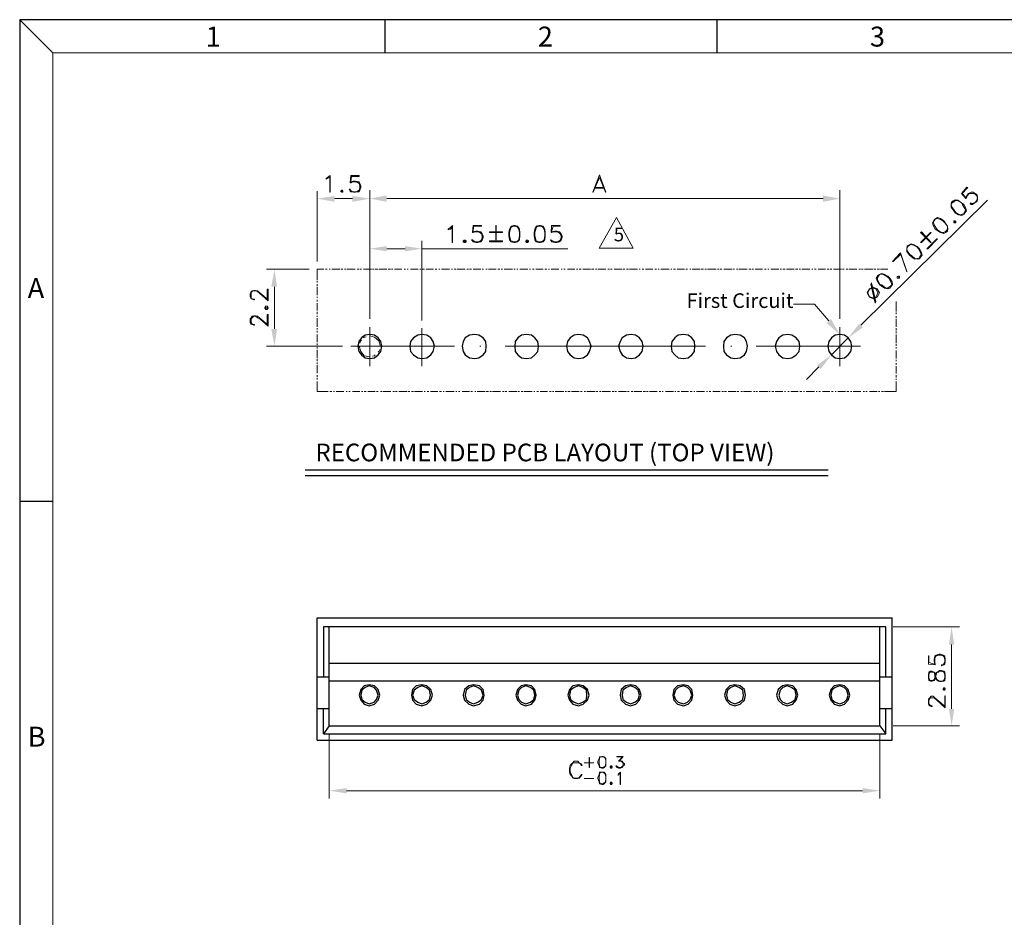
# Model space of a CAD drawing. Units: inches. Extents: x -826 to 105, y 1 to 636.
# Drawn here: x -826 to -489, y 330 to 636 of the extents above; entities that cross this region are included whole.
import ezdxf

# ---------------------------------------------------------------- set-up
doc = ezdxf.new("R2010")
doc.units = ezdxf.units.IN
doc.header["$MEASUREMENT"] = 0
doc.layers.add('1', color=7, linetype='Continuous')
doc.layers.add('5-3', color=2, linetype='Continuous')
doc.styles.add('COMPLEX', font='COMPLEX.SHX', dxfattribs={"bigfont": 'OKV.SHX'})
doc.styles.get("Standard").update_dxf_attribs({"font": 'arial.ttf'})

msp = doc.modelspace()

# ---------------------------------------------------------------- hatches: boundary and pattern name
h = msp.add_hatch(color=0)
h.dxf.hatch_style = 2
h.paths.add_polyline_path([(-718.12, 576.27), (-718.12, 574.29), (-724.06, 575.37)])
h = msp.add_hatch(color=0)
h.dxf.hatch_style = 2
h.paths.add_polyline_path([(-712, 576.27), (-712, 574.29), (-706.06, 575.37)])
h = msp.add_hatch(color=0)
h.dxf.hatch_style = 2
h.paths.add_polyline_path([(-700.3, 576.45), (-700.3, 574.29), (-706.06, 575.37)])
h = msp.add_hatch(color=0)
h.dxf.hatch_style = 2
h.paths.add_polyline_path([(-551.26, 576.45), (-551.26, 574.29), (-545.5, 575.37)])
h = msp.add_hatch(color=0)
h.dxf.hatch_style = 2
h.paths.add_polyline_path([(-700.3, 559.17), (-700.3, 557.37), (-706.06, 558.27)])
h = msp.add_hatch(color=0)
h.dxf.hatch_style = 2
h.paths.add_polyline_path([(-694, 559.17), (-694, 557.37), (-688.24, 558.27)])
h = msp.add_hatch(color=0)
h.dxf.hatch_style = 2
h.paths.add_polyline_path([(-739.72, 545.31), (-737.74, 545.31), (-738.64, 551.25)])
h = msp.add_hatch(color=0)
h.dxf.hatch_style = 2
h.paths.add_polyline_path([(-548.56, 534.33), (-545.5, 528.93), (-550, 532.89)])
h = msp.add_hatch(color=0)
h.dxf.hatch_style = 2
h.paths.add_polyline_path([(-539.02, 532.53), (-537.58, 531.45), (-542.62, 527.85)])
h = msp.add_hatch(color=0)
h.dxf.hatch_style = 2
h.paths.add_polyline_path([(-739.72, 530.91), (-737.74, 530.91), (-738.64, 524.97)])
h = msp.add_hatch(color=0)
h.dxf.hatch_style = 2
h.paths.add_polyline_path([(-553.24, 518.49), (-551.98, 517.23), (-548.38, 522.09)])
h = msp.add_hatch(color=0)
h.dxf.hatch_style = 2
h.paths.add_polyline_path([(-508.24, 423.09), (-506.44, 423.09), (-507.34, 429.21)])
h = msp.add_hatch(color=0)
h.dxf.hatch_style = 2
h.paths.add_polyline_path([(-508.24, 401.13), (-506.44, 401.13), (-507.34, 395.37)])
h = msp.add_hatch(color=0)
h.dxf.hatch_style = 2
h.paths.add_polyline_path([(-713.98, 374.13), (-713.98, 372.33), (-719.92, 373.23)])
h = msp.add_hatch(color=0)
h.dxf.hatch_style = 2
h.paths.add_polyline_path([(-537.76, 374.13), (-537.76, 372.33), (-531.82, 373.23)])

# ---------------------------------------------------------------- linework, layer by layer
at = {"color": 0, "linetype": 'Continuous'}
for p, q in [((-814.31, 625.11), (-825.65, 636.46)), ((-700.87, 625.11), (-700.87, 636.46)), ((-587.43, 625.11), (-587.43, 636.46)), ((-814.31, 471.97), (-825.65, 471.97))]:
    msp.add_line(p, q, dxfattribs=at)
for p, q in [((-825.65, 636.46), (-825.65, 1.45)), ((104.54, 636.46), (-825.65, 636.46)), ((-728.19, 482.83), (-549.46, 482.83)), ((-728.19, 480.89), (-549.46, 480.89))]:
    msp.add_line(p, q)
at = {"color": 7, "linetype": 'Continuous', "lineweight": 0}
for q in [(93.2, 625.11), (-814.31, 12.79)]:
    msp.add_line((-814.31, 625.11), q, dxfattribs=at)
at = {"layer": '1', "color": 0, "lineweight": 18}
for points in [[(-721, 582.21), (-720.46, 582.57), (-719.56, 583.29), (-719.56, 577.53)], [(-721, 582.21), (-721, 582.03), (-720.46, 582.21), (-719.74, 582.75), (-719.74, 577.53), (-719.56, 577.53)], [(-712.54, 583.29), (-712.72, 580.77)], [(-712.54, 583.29), (-709.66, 583.29), (-709.66, 582.93), (-712.36, 582.93)], [(-712.36, 582.93), (-712.54, 581.13)], [(-712.54, 581.13), (-711.64, 581.31), (-710.92, 581.31), (-709.84, 581.13), (-709.48, 580.59), (-709.12, 579.69), (-709.12, 579.15), (-709.48, 578.25), (-709.84, 577.71), (-710.92, 577.53), (-711.64, 577.53), (-712.54, 577.71), (-712.72, 577.89), (-713.08, 578.61), (-712.72, 578.61)], [(-712.72, 580.77), (-712.54, 580.77), (-712, 581.13), (-710.92, 581.13), (-709.84, 580.77), (-709.48, 579.87)], [(-709.48, 578.97), (-709.84, 577.89), (-710.92, 577.71), (-711.64, 577.71), (-712.54, 577.89), (-712.72, 578.61)], [(-710.56, 581.13), (-709.66, 580.59), (-709.48, 579.69), (-709.48, 579.15), (-709.66, 578.25), (-710.56, 577.71)], [(-724.06, 553.95), (-724.06, 577.89)], [(-712, 575.37), (-718.12, 575.37)], [(-715.6, 578.25), (-715.96, 577.89), (-715.96, 577.71), (-715.6, 577.53), (-715.42, 577.53), (-715.24, 577.71), (-715.24, 577.89), (-715.42, 578.25), (-715.6, 578.25)], [(-715.6, 577.89), (-715.6, 577.71), (-715.42, 577.71), (-715.42, 577.89), (-715.6, 577.89)], [(-712, 577.71), (-712.72, 578.25)], [(-706.06, 534.33), (-706.06, 577.89)], [(-621.82, 568.89), (-627.76, 558.45), (-616.06, 558.45), (-621.82, 568.89)], [(-706.06, 531.45), (-706.06, 518.13)], [(-545.5, 531.45), (-545.5, 518.13)], [(-688.24, 531.09), (-688.24, 518.13)], [(-677.08, 524.97), (-712.54, 524.97)], [(-668.44, 524.97), (-668.08, 524.97)], [(-591.4, 524.97), (-659.8, 524.97)], [(-582.76, 524.97), (-582.4, 524.97)], [(-538.48, 524.97), (-574.12, 524.97)]]:
    msp.add_lwpolyline(points, dxfattribs=at)
at = {"layer": '1', "color": 0, "lineweight": 9}
for points in [[(-627.58, 583.47), (-629.92, 577.53)], [(-627.58, 582.57), (-629.74, 577.53), (-629.92, 577.53)], [(-627.58, 582.57), (-625.6, 577.53), (-625.42, 577.53), (-627.58, 583.47)], [(-629.2, 578.97), (-625.96, 578.97)], [(-629.02, 579.15), (-626.32, 579.15)], [(-503.92, 577.17), (-502.12, 579.33), (-501.76, 579.15), (-503.74, 577.17)], [(-706.06, 534.33), (-706.06, 578.25)], [(-700.3, 575.37), (-551.26, 575.37)], [(-545.5, 534.33), (-545.5, 578.25)], [(-503.92, 577.17), (-502.48, 575.37)], [(-503.74, 577.17), (-502.48, 575.73)], [(-502.48, 575.73), (-502.12, 576.45), (-501.58, 577.17), (-500.68, 577.53), (-499.96, 577.53), (-499.24, 577.17), (-498.7, 576.81), (-498.52, 576.09), (-498.52, 575.01), (-498.7, 574.29), (-499.42, 573.93), (-500.14, 573.39), (-500.68, 573.39), (-501.04, 573.57), (-500.86, 573.93)], [(-502.48, 575.37), (-502.3, 575.55), (-502.12, 576.09), (-501.4, 576.99), (-500.68, 577.17), (-499.42, 577.17)], [(-501.04, 577.17), (-500.14, 577.17), (-499.42, 576.99), (-498.88, 576.45), (-498.52, 575.73), (-498.7, 574.83)], [(-498.7, 576.27), (-498.52, 575.37), (-498.88, 574.65), (-499.42, 573.93), (-500.32, 573.57), (-500.86, 573.93)], [(-495.1, 574.83), (-538.3, 532.17)], [(-507.34, 574.11), (-507.52, 573.39), (-507.52, 572.49), (-506.62, 571.23), (-506.08, 570.51), (-505, 569.79), (-503.92, 569.61), (-503.02, 569.97), (-502.84, 570.51), (-502.3, 571.23), (-502.48, 572.13), (-503.2, 573.39), (-503.92, 573.93), (-505.18, 574.83), (-506.08, 575.01), (-506.8, 574.65), (-507.34, 574.11)], [(-505.9, 574.83), (-506.62, 574.29), (-507.16, 573.93), (-507.52, 573.21)], [(-507.52, 573.57), (-507.34, 572.67), (-506.44, 571.41), (-505.9, 570.69), (-504.64, 569.97), (-503.74, 569.79)], [(-502.48, 571.05), (-502.84, 571.95), (-503.56, 573.21), (-503.92, 573.93), (-505.18, 574.65), (-506.44, 574.83)], [(-499.6, 573.93), (-500.68, 573.57)], [(-513.28, 568.17), (-513.82, 567.09), (-513.64, 566.19), (-512.92, 564.93), (-512.38, 564.57), (-511.12, 563.85), (-510.04, 563.49), (-509.32, 563.85), (-508.78, 564.21), (-508.6, 564.93), (-508.78, 566.01), (-509.5, 567.09), (-510.04, 567.81), (-511.12, 568.53), (-512.2, 568.89), (-513.1, 568.35), (-513.28, 568.17)], [(-512.2, 568.53), (-512.92, 568.35), (-513.28, 567.81), (-513.64, 567.09)], [(-508.78, 564.93), (-508.78, 566.01), (-509.68, 567.09), (-510.22, 567.63), (-511.48, 568.35), (-512.38, 568.53)], [(-504.28, 569.79), (-503.2, 570.33), (-503.02, 570.51), (-502.48, 571.41)], [(-679.24, 564.93), (-678.52, 565.47), (-677.8, 566.19), (-677.8, 560.43)], [(-679.24, 564.93), (-679.24, 564.75), (-678.52, 564.93), (-677.98, 565.65), (-677.98, 560.43), (-677.8, 560.43)], [(-670.78, 566.19), (-670.96, 563.85)], [(-670.78, 566.19), (-667.9, 566.19), (-667.9, 566.01), (-670.6, 566.01)], [(-670.6, 566.01), (-670.78, 564.03)], [(-663.04, 561.33), (-662.86, 561.33), (-662.86, 566.19), (-663.04, 566.19), (-663.04, 561.33)], [(-656.92, 566.19), (-657.82, 566.01), (-658.36, 564.93), (-658.54, 563.85), (-658.54, 562.77), (-658.36, 561.33), (-657.82, 560.61), (-656.92, 560.43), (-656.38, 560.43), (-655.66, 560.61), (-654.94, 561.33), (-654.76, 562.77), (-654.76, 563.85), (-654.94, 564.93), (-655.66, 566.01), (-656.38, 566.19), (-656.92, 566.19)], [(-657.64, 566.01), (-658, 564.93), (-658.36, 563.85), (-658.36, 562.77), (-658, 561.33), (-657.64, 560.61)], [(-655.66, 565.65), (-656.38, 566.01), (-656.92, 566.01), (-657.82, 565.65)], [(-655.84, 560.61), (-655.12, 561.33), (-654.94, 562.77), (-654.94, 563.85), (-655.12, 564.93), (-655.84, 566.01)], [(-648.28, 566.19), (-649.18, 566.01), (-649.72, 564.93), (-649.9, 563.85), (-649.9, 562.77), (-649.72, 561.33), (-649.18, 560.61), (-648.28, 560.43), (-647.74, 560.43), (-646.84, 560.61), (-646.3, 561.33), (-646.12, 562.77), (-646.12, 563.85), (-646.3, 564.93), (-646.84, 566.01), (-647.74, 566.19), (-648.28, 566.19)], [(-649, 566.01), (-649.36, 564.93), (-649.72, 563.85), (-649.72, 562.77), (-649.36, 561.33), (-649, 560.61)], [(-646.84, 565.65), (-647.74, 566.01), (-648.28, 566.01), (-649.18, 565.65)], [(-647.2, 560.61), (-646.48, 561.33), (-646.3, 562.77), (-646.3, 563.85), (-646.48, 564.93), (-647.2, 566.01)], [(-643.96, 566.19), (-644.14, 563.85)], [(-643.96, 566.19), (-641.08, 566.19), (-641.08, 566.01), (-643.42, 566.01)], [(-643.42, 566.01), (-643.96, 564.03)], [(-513.64, 567.45), (-513.28, 566.37), (-512.56, 565.29), (-512.2, 564.75), (-510.94, 563.85), (-510.04, 563.85)], [(-510.22, 563.85), (-509.5, 564.03), (-508.96, 564.57), (-508.78, 565.29)], [(-506.62, 567.63), (-506.62, 567.09), (-506.08, 567.09), (-505.9, 567.09), (-505.9, 567.63), (-506.08, 567.81), (-506.44, 567.81), (-506.62, 567.63)], [(-506.62, 567.45), (-506.44, 567.09), (-506.08, 567.45), (-506.44, 567.63), (-506.62, 567.45)], [(-670.78, 564.03), (-669.88, 564.21), (-669.16, 564.21), (-668.08, 564.03), (-667.72, 563.31), (-667.36, 562.59), (-667.36, 562.05), (-667.72, 561.15), (-668.08, 560.61), (-669.16, 560.43), (-669.88, 560.43), (-670.78, 560.61), (-670.96, 560.97), (-671.32, 561.33), (-670.96, 561.33)], [(-670.96, 563.85), (-670.78, 563.85), (-670.06, 564.03), (-669.16, 564.03), (-668.08, 563.85), (-667.72, 562.77)], [(-667.72, 561.69), (-668.08, 560.97), (-669.16, 560.61), (-669.88, 560.61), (-670.78, 560.97), (-670.96, 561.33)], [(-668.8, 564.03), (-667.9, 563.31), (-667.72, 562.59), (-667.72, 562.05), (-667.9, 561.15), (-668.8, 560.61)], [(-665.2, 564.03), (-665.2, 563.85), (-660.7, 563.85), (-660.7, 564.03), (-665.2, 564.03)], [(-643.96, 564.03), (-642.88, 564.21), (-642.16, 564.21), (-641.26, 564.03), (-640.72, 563.31), (-640.36, 562.59), (-640.36, 562.05), (-640.72, 561.15), (-641.26, 560.61), (-642.16, 560.43), (-642.88, 560.43), (-643.96, 560.61), (-644.14, 560.97), (-644.32, 561.33), (-644.14, 561.33)], [(-644.14, 563.85), (-643.96, 563.85), (-643.24, 564.03), (-642.16, 564.03), (-641.26, 563.85), (-640.72, 562.77)], [(-640.72, 561.69), (-641.26, 560.97), (-642.16, 560.61), (-642.88, 560.61), (-643.96, 560.97), (-644.14, 561.33)], [(-641.8, 564.03), (-641.08, 563.31), (-640.72, 562.59), (-640.72, 562.05), (-641.08, 561.15), (-641.8, 560.61)], [(-514.54, 560.43), (-514.36, 560.43), (-517.6, 564.03), (-517.96, 563.85), (-514.54, 560.43)], [(-517.96, 560.43), (-517.6, 560.43), (-514.36, 563.85), (-514.54, 563.85), (-517.96, 560.43)], [(-515.8, 558.27), (-515.44, 558.27), (-512.2, 561.69), (-512.38, 561.69), (-515.8, 558.27)], [(-706.06, 534.33), (-706.06, 560.97)], [(-688.24, 533.79), (-688.24, 560.97)], [(-673.84, 561.15), (-674.2, 560.97), (-674.2, 560.61), (-673.84, 560.43), (-673.48, 560.43), (-673.12, 560.61), (-673.12, 560.97), (-673.48, 561.15), (-673.84, 561.15)], [(-673.84, 560.97), (-673.84, 560.61), (-673.48, 560.61), (-673.48, 560.97), (-673.84, 560.97)], [(-670.06, 560.61), (-670.96, 561.15)], [(-665.2, 560.97), (-665.2, 560.61), (-660.7, 560.61), (-660.7, 560.97), (-665.2, 560.97)], [(-657.82, 560.97), (-656.92, 560.61), (-656.38, 560.61), (-655.66, 560.97)], [(-652.6, 561.15), (-652.78, 560.97), (-652.78, 560.61), (-652.6, 560.43), (-652.24, 560.43), (-651.88, 560.61), (-651.88, 560.97), (-652.24, 561.15), (-652.6, 561.15)], [(-652.6, 560.97), (-652.6, 560.61), (-652.24, 560.61), (-652.24, 560.97), (-652.6, 560.97)], [(-649.18, 560.97), (-648.28, 560.61), (-647.74, 560.61), (-646.84, 560.97)], [(-643.24, 560.61), (-644.14, 561.15)], [(-522.46, 559.17), (-522.64, 558.27), (-522.64, 557.37), (-521.74, 556.11), (-521.2, 555.57), (-520.12, 554.85), (-519.04, 554.67), (-518.14, 554.85), (-517.96, 555.39), (-517.42, 556.11), (-517.6, 557.01), (-518.32, 558.27), (-519.04, 558.99), (-520.3, 559.71), (-521.2, 559.89), (-521.92, 559.53), (-522.46, 559.17)], [(-521.02, 559.71), (-521.74, 559.53), (-522.28, 558.99), (-522.64, 558.27)], [(-522.64, 558.45), (-522.46, 557.55), (-521.56, 556.29), (-521.02, 555.93), (-519.76, 554.85), (-518.86, 554.85)], [(-517.6, 555.93), (-517.96, 557.01), (-518.68, 558.27), (-519.04, 558.81), (-520.3, 559.53), (-521.56, 559.71)], [(-700.3, 558.27), (-694, 558.27)], [(-688.24, 558.27), (-638.38, 558.27)], [(-527.5, 553.95), (-524.8, 556.83), (-522.64, 550.53)], [(-527.5, 553.95), (-527.32, 553.95), (-524.8, 556.29)], [(-524.8, 556.65), (-522.64, 550.35), (-522.64, 550.53)], [(-519.4, 554.85), (-518.32, 555.21), (-518.14, 555.57), (-517.6, 556.29)], [(-726.76, 551.25), (-741.34, 551.25)], [(-532.54, 549.09), (-533.08, 548.19), (-532.72, 547.29), (-532, 546.03), (-531.28, 545.49), (-530.2, 544.77), (-529.12, 544.59), (-528.4, 544.77), (-528.04, 545.31), (-527.5, 546.03), (-527.68, 546.93), (-528.4, 548.19), (-529.12, 548.91), (-530.38, 549.63), (-531.28, 549.81), (-532, 549.45), (-532.54, 549.09)], [(-531.1, 549.63), (-532, 549.45), (-532.36, 548.91), (-532.72, 548.19)], [(-532.72, 548.37), (-532.54, 547.47), (-531.82, 546.21), (-531.1, 545.85), (-529.84, 544.77), (-528.94, 544.77)], [(-527.68, 545.85), (-528.04, 546.93), (-528.76, 548.19), (-529.48, 548.73), (-530.56, 549.45), (-531.64, 549.63)], [(-525.88, 548.73), (-525.88, 548.19), (-525.52, 548.19), (-525.16, 548.19), (-525.16, 548.73), (-525.16, 548.91), (-525.52, 548.91), (-525.88, 548.73)], [(-525.52, 548.37), (-525.34, 548.19), (-525.16, 548.37), (-525.34, 548.73), (-525.52, 548.37)], [(-738.64, 530.91), (-738.64, 545.31)], [(-532.72, 544.59), (-534.16, 545.13), (-535.42, 544.59), (-536.14, 543.15), (-535.42, 541.71), (-534.16, 541.17), (-532.72, 541.71), (-532, 543.15), (-532.72, 544.59)], [(-534.7, 546.57), (-534.88, 546.21), (-533.44, 539.73), (-533.26, 540.09), (-534.7, 546.57)], [(-529.48, 544.77), (-528.76, 545.13), (-528.22, 545.49), (-527.68, 546.21)], [(-745.48, 540.81), (-745.66, 540.81), (-746.2, 540.99), (-746.56, 541.17), (-746.92, 541.89), (-746.92, 542.97), (-746.56, 543.69), (-746.2, 543.87), (-745.66, 544.05), (-745.12, 544.05), (-744.4, 543.87), (-743.68, 543.15), (-740.8, 540.81)], [(-745.48, 540.81), (-745.48, 540.99), (-745.66, 540.99), (-746.2, 541.17), (-746.56, 541.89), (-746.56, 542.97), (-746.2, 543.69), (-745.66, 543.87), (-745.12, 543.87), (-744.4, 543.69), (-743.68, 542.97), (-740.8, 540.45)], [(-741.16, 540.81), (-741.16, 544.41), (-740.8, 544.41), (-740.8, 540.45)], [(-533.08, 544.41), (-534.16, 544.77), (-535.42, 544.41), (-535.96, 543.15), (-535.42, 541.89), (-534.16, 541.53), (-533.08, 541.89), (-532.54, 543.15), (-533.08, 544.41)], [(-741.88, 537.93), (-741.52, 537.57), (-741.16, 537.57), (-740.8, 537.93), (-740.8, 538.11), (-741.16, 538.65), (-741.52, 538.65), (-741.88, 538.11), (-741.88, 537.93)], [(-549.28, 533.61), (-554.14, 539.37), (-561.34, 539.37)], [(-745.48, 532.17), (-745.66, 532.17), (-746.2, 532.35), (-746.56, 532.53), (-746.92, 533.07), (-746.92, 534.33), (-746.56, 534.69), (-746.2, 535.23), (-745.66, 535.41), (-745.12, 535.41), (-744.4, 535.23), (-743.68, 534.51), (-740.8, 532.17)], [(-745.48, 532.17), (-745.48, 532.35), (-745.66, 532.35), (-746.2, 532.53), (-746.56, 533.07), (-746.56, 534.33), (-746.2, 534.69), (-745.66, 535.23), (-745.12, 535.23), (-744.4, 534.69), (-743.68, 534.33), (-740.8, 531.81)], [(-741.52, 537.93), (-741.16, 537.93), (-741.16, 538.11), (-741.52, 538.11), (-741.52, 537.93)], [(-741.16, 532.17), (-741.16, 535.77), (-740.8, 535.77), (-740.8, 531.81)], [(-715.42, 524.97), (-741.34, 524.97)], [(-548.38, 522.09), (-542.62, 527.85)], [(-552.7, 517.95), (-556.84, 513.63)], [(-527.32, 429.21), (-504.64, 429.21)], [(-507.34, 423.09), (-507.34, 401.13)], [(-515.26, 416.43), (-515.26, 419.31), (-515.08, 419.31), (-515.08, 416.97)], [(-513.1, 416.43), (-513.28, 417.33), (-513.28, 418.05), (-513.1, 419.13), (-512.56, 419.49), (-511.66, 419.85), (-511.12, 419.85), (-510.22, 419.49), (-509.68, 419.13), (-509.5, 418.05), (-509.5, 417.33), (-509.68, 416.43), (-510.04, 416.25), (-510.76, 415.89), (-510.76, 416.25)], [(-512.92, 416.25), (-512.92, 416.43), (-513.1, 417.15), (-513.1, 418.05), (-512.92, 419.13), (-511.84, 419.49)], [(-513.1, 418.59), (-512.56, 419.31), (-511.66, 419.49), (-511.12, 419.49), (-510.22, 419.31), (-509.68, 418.59)], [(-510.94, 419.49), (-510.04, 419.13), (-509.68, 418.05), (-509.68, 417.33), (-510.04, 416.43), (-510.76, 416.25)], [(-509.68, 417.15), (-510.22, 416.25)], [(-515.26, 416.43), (-512.92, 416.25)], [(-515.26, 411.93), (-515.08, 410.85), (-514.54, 410.67), (-514, 410.67), (-513.28, 410.85), (-513.1, 411.21), (-512.92, 411.93), (-512.56, 412.83), (-512.38, 413.55), (-511.84, 413.73), (-511.48, 414.09), (-510.76, 414.09), (-510.04, 413.73), (-509.68, 412.83), (-509.68, 411.93), (-510.04, 410.85), (-510.76, 410.67), (-511.48, 410.67), (-511.84, 410.85), (-512.38, 411.21), (-512.56, 411.93), (-512.92, 412.83), (-513.1, 413.55), (-513.28, 413.73), (-514, 414.09), (-514.54, 414.09), (-515.08, 413.73), (-515.26, 412.83), (-515.26, 411.93)], [(-515.08, 416.97), (-513.1, 416.43)], [(-515.08, 411.21), (-514.54, 410.85), (-514, 410.85), (-513.28, 411.21), (-513.1, 411.93), (-512.92, 412.83), (-512.56, 413.55), (-511.84, 414.09), (-511.48, 414.27), (-510.76, 414.27), (-510.04, 414.09), (-509.68, 413.73), (-509.5, 412.83), (-509.5, 411.93), (-509.68, 410.85), (-510.04, 410.67), (-510.76, 410.49), (-511.48, 410.49), (-511.84, 410.67), (-512.56, 411.21), (-512.92, 411.93), (-513.1, 412.83), (-513.28, 413.55), (-514, 413.73), (-514.54, 413.73), (-515.08, 413.55)], [(-514.72, 413.73), (-515.08, 412.83), (-515.08, 411.93), (-514.72, 410.85)], [(-509.68, 413.01), (-510.22, 414.09)], [(-510.22, 410.67), (-509.68, 411.39)], [(-510.22, 407.79), (-510.04, 407.61), (-509.68, 407.61), (-509.5, 407.79), (-509.5, 407.97), (-509.68, 408.33), (-510.04, 408.33), (-510.22, 407.97), (-510.22, 407.79)], [(-510.04, 407.79), (-509.68, 407.79), (-509.68, 407.97), (-510.04, 407.97), (-510.04, 407.79)], [(-514, 402.03), (-514.36, 402.03), (-514.72, 402.21), (-515.08, 402.57), (-515.26, 402.93), (-515.26, 404.19), (-515.08, 404.73), (-514.72, 404.91), (-514.36, 405.45), (-513.64, 405.45), (-513.1, 404.91), (-512.38, 404.37), (-509.5, 402.03)], [(-514, 402.03), (-514, 402.21), (-514.36, 402.21), (-514.72, 402.57), (-515.08, 402.93), (-515.08, 404.19), (-514.72, 404.73), (-514.36, 404.91), (-513.64, 404.91), (-513.1, 404.73), (-512.38, 404.19), (-509.5, 401.49)], [(-509.68, 402.03), (-509.68, 405.63), (-509.5, 405.63), (-509.5, 401.49)], [(-527.32, 395.37), (-504.64, 395.37)], [(-719.92, 392.67), (-719.92, 370.53)], [(-531.82, 392.67), (-531.82, 370.53)], [(-631.18, 384.57), (-631.18, 381.15), (-631, 381.15)], [(-631.18, 384.57), (-631, 384.57), (-631, 381.15)], [(-626.86, 384.93), (-627.58, 384.75), (-627.76, 384.21), (-628.12, 383.31), (-628.12, 382.77), (-627.76, 381.69), (-627.58, 381.15), (-626.86, 380.97), (-626.32, 380.97), (-625.96, 381.15), (-625.42, 381.69), (-625.42, 382.77), (-625.42, 383.31), (-625.42, 384.21), (-625.96, 384.75), (-626.32, 384.93), (-626.86, 384.93)], [(-627.4, 384.75), (-627.58, 384.21), (-627.76, 383.31), (-627.76, 382.77), (-627.58, 381.69), (-627.4, 381.15)], [(-625.96, 384.75), (-626.32, 384.75), (-626.86, 384.75), (-627.58, 384.75)], [(-626.14, 381.15), (-625.6, 381.69), (-625.42, 382.77), (-625.42, 383.31), (-625.6, 384.21), (-626.14, 384.75)], [(-620.92, 383.49), (-620.38, 383.49), (-619.84, 383.31), (-619.48, 382.77), (-619.12, 382.41), (-619.12, 382.05), (-619.48, 381.69), (-619.84, 381.15), (-620.38, 380.97), (-621.1, 380.97), (-621.64, 381.15), (-621.82, 381.33), (-622, 381.69), (-621.82, 381.69)], [(-621.64, 384.93), (-619.48, 384.93), (-620.92, 383.31)], [(-621.64, 384.93), (-621.64, 384.75), (-619.66, 384.75)], [(-619.66, 384.93), (-621.1, 383.31)], [(-633.52, 381.87), (-633.88, 382.41), (-634.6, 382.77), (-634.96, 383.31), (-636.22, 383.31), (-636.76, 382.77), (-637.12, 382.41), (-637.66, 381.87), (-637.84, 380.97), (-637.84, 379.53), (-637.66, 378.81), (-637.12, 378.27), (-636.76, 377.55), (-636.22, 377.37), (-634.96, 377.37), (-634.6, 377.55), (-633.88, 378.27), (-633.52, 378.81)], [(-633.52, 381.87), (-633.88, 381.87), (-634.06, 382.41), (-634.6, 382.59), (-634.96, 382.77), (-636.22, 382.77), (-636.76, 382.59), (-637.12, 381.87), (-637.66, 380.97), (-637.66, 379.53), (-637.12, 378.81), (-636.76, 377.73), (-636.22, 377.55), (-634.96, 377.55), (-634.6, 377.73), (-634.06, 378.27), (-633.88, 378.81), (-633.52, 378.81)], [(-632.8, 382.77), (-629.56, 382.77)], [(-632.8, 382.77), (-629.56, 382.77)], [(-627.58, 381.33), (-626.86, 381.15), (-626.32, 381.15), (-625.96, 381.33)], [(-623.8, 381.69), (-623.98, 381.33), (-623.98, 381.15), (-623.8, 380.97), (-623.44, 380.97), (-623.26, 381.15), (-623.26, 381.33), (-623.44, 381.69), (-623.8, 381.69)], [(-623.8, 381.33), (-623.8, 381.15), (-623.44, 381.15), (-623.44, 381.33), (-623.8, 381.33)], [(-619.48, 381.87), (-619.84, 381.33), (-620.38, 381.15), (-621.1, 381.15), (-621.64, 381.33), (-621.82, 381.69), (-621.1, 381.15)], [(-621.1, 383.31), (-620.38, 383.31), (-619.84, 383.13), (-619.48, 382.59)], [(-620.2, 383.31), (-619.66, 382.77), (-619.48, 382.41), (-619.48, 382.05), (-619.66, 381.69), (-620.2, 381.15)], [(-632.8, 377.37), (-629.56, 377.37)], [(-632.8, 377.37), (-629.56, 377.37)], [(-626.86, 379.53), (-627.58, 379.53), (-627.76, 378.81), (-628.12, 377.73), (-628.12, 377.37), (-627.76, 376.29), (-627.58, 375.57), (-626.86, 375.39), (-626.32, 375.39), (-625.96, 375.57), (-625.42, 376.29), (-625.42, 377.37), (-625.42, 377.73), (-625.42, 378.81), (-625.96, 379.53), (-626.32, 379.53), (-626.86, 379.53)], [(-627.4, 379.53), (-627.58, 378.81), (-627.76, 377.73), (-627.76, 377.37), (-627.58, 376.29), (-627.4, 375.57)], [(-625.96, 379.17), (-626.32, 379.53), (-626.86, 379.53), (-627.58, 379.17)], [(-626.14, 375.57), (-625.6, 376.29), (-625.42, 377.37), (-625.42, 377.73), (-625.6, 378.81), (-626.14, 379.53)], [(-621.28, 378.81), (-621.1, 378.99), (-620.38, 379.53), (-620.38, 375.39)], [(-621.28, 378.81), (-621.28, 378.45), (-621.1, 378.81), (-620.56, 379.17), (-620.56, 375.39), (-620.38, 375.39)], [(-627.58, 375.93), (-626.86, 375.57), (-626.32, 375.57), (-625.96, 375.93)], [(-623.8, 376.11), (-623.98, 375.93), (-623.98, 375.57), (-623.8, 375.39), (-623.44, 375.39), (-623.26, 375.57), (-623.26, 375.93), (-623.44, 376.11), (-623.8, 376.11)], [(-623.8, 375.93), (-623.8, 375.57), (-623.44, 375.57), (-623.44, 375.93), (-623.8, 375.93)], [(-713.98, 373.23), (-537.76, 373.23)]]:
    msp.add_lwpolyline(points, dxfattribs=at)
at = {"layer": '1', "color": 0, "lineweight": 5}
for points in [[(-724.06, 547.65), (-724.06, 551.25), (-721.72, 551.25)], [(-721.18, 551.25), (-720.64, 551.25)], [(-719.92, 551.25), (-719.56, 551.25)], [(-719.02, 551.25), (-716.32, 551.25)], [(-715.96, 551.25), (-715.24, 551.25)], [(-714.7, 551.25), (-714.16, 551.25)], [(-713.8, 551.25), (-711.1, 551.25)], [(-710.38, 551.25), (-709.84, 551.25)], [(-709.48, 551.25), (-708.94, 551.25)], [(-708.22, 551.25), (-705.52, 551.25)], [(-705.16, 551.25), (-704.62, 551.25)], [(-704.26, 551.25), (-703.36, 551.25)], [(-703, 551.25), (-700.3, 551.25)], [(-699.76, 551.25), (-699.04, 551.25)], [(-698.68, 551.25), (-698.14, 551.25)], [(-697.6, 551.25), (-695.08, 551.25)], [(-694.36, 551.25), (-693.82, 551.25)], [(-693.28, 551.25), (-692.92, 551.25)], [(-692.2, 551.25), (-689.5, 551.25)], [(-688.96, 551.25), (-688.6, 551.25)], [(-688.06, 551.25), (-687.34, 551.25)], [(-686.8, 551.25), (-684.28, 551.25)], [(-683.74, 551.25), (-683.2, 551.25)], [(-682.48, 551.25), (-682.12, 551.25)], [(-681.58, 551.25), (-678.88, 551.25)], [(-678.16, 551.25), (-677.8, 551.25)], [(-677.26, 551.25), (-676.72, 551.25)], [(-676.36, 551.25), (-673.48, 551.25)], [(-672.94, 551.25), (-672.4, 551.25)], [(-672.04, 551.25), (-671.32, 551.25)], [(-670.78, 551.25), (-668.08, 551.25)], [(-667.72, 551.25), (-667.18, 551.25)], [(-666.46, 551.25), (-665.92, 551.25)], [(-665.56, 551.25), (-662.86, 551.25)], [(-662.32, 551.25), (-661.6, 551.25)], [(-661.24, 551.25), (-660.7, 551.25)], [(-660.16, 551.25), (-657.28, 551.25)], [(-656.92, 551.25), (-656.38, 551.25)], [(-655.84, 551.25), (-655.48, 551.25)], [(-654.76, 551.25), (-652.06, 551.25)], [(-651.52, 551.25), (-651.16, 551.25)], [(-650.44, 551.25), (-649.9, 551.25)], [(-649.36, 551.25), (-646.84, 551.25)], [(-646.3, 551.25), (-645.58, 551.25)], [(-645.04, 551.25), (-644.68, 551.25)], [(-644.14, 551.25), (-641.44, 551.25)], [(-640.72, 551.25), (-640.36, 551.25)], [(-639.82, 551.25), (-639.28, 551.25)], [(-638.56, 551.25), (-636.04, 551.25)], [(-635.5, 551.25), (-634.96, 551.25)], [(-634.6, 551.25), (-633.88, 551.25)], [(-633.34, 551.25), (-630.64, 551.25)], [(-630.28, 551.25), (-629.56, 551.25)], [(-629.02, 551.25), (-628.48, 551.25)], [(-628.12, 551.25), (-625.42, 551.25)], [(-624.7, 551.25), (-624.16, 551.25)], [(-623.8, 551.25), (-623.26, 551.25)], [(-622.54, 551.25), (-619.84, 551.25)], [(-619.48, 551.25), (-618.94, 551.25)], [(-618.4, 551.25), (-617.68, 551.25)], [(-617.32, 551.25), (-614.62, 551.25)], [(-614.08, 551.25), (-613.72, 551.25)], [(-613, 551.25), (-612.46, 551.25)], [(-611.92, 551.25), (-609.4, 551.25)], [(-608.68, 551.25), (-608.14, 551.25)], [(-607.6, 551.25), (-607.24, 551.25)], [(-606.7, 551.25), (-603.82, 551.25)], [(-603.28, 551.25), (-602.92, 551.25)], [(-602.38, 551.25), (-601.66, 551.25)], [(-601.12, 551.25), (-598.6, 551.25)], [(-598.06, 551.25), (-597.52, 551.25)], [(-596.8, 551.25), (-596.44, 551.25)], [(-595.9, 551.25), (-593.2, 551.25)], [(-592.84, 551.25), (-592.12, 551.25)], [(-591.58, 551.25), (-591.04, 551.25)], [(-590.68, 551.25), (-587.8, 551.25)], [(-587.26, 551.25), (-586.72, 551.25)], [(-586.36, 551.25), (-585.82, 551.25)], [(-585.1, 551.25), (-582.4, 551.25)], [(-582.04, 551.25), (-581.5, 551.25)], [(-580.78, 551.25), (-580.24, 551.25)], [(-579.88, 551.25), (-577.18, 551.25)], [(-576.64, 551.25), (-575.92, 551.25)], [(-575.56, 551.25), (-575.02, 551.25)], [(-574.48, 551.25), (-571.96, 551.25)], [(-571.24, 551.25), (-570.7, 551.25)], [(-570.16, 551.25), (-569.8, 551.25)], [(-569.08, 551.25), (-566.38, 551.25)], [(-565.84, 551.25), (-565.48, 551.25)], [(-564.94, 551.25), (-564.22, 551.25)], [(-563.68, 551.25), (-561.16, 551.25)], [(-560.62, 551.25), (-559.9, 551.25)], [(-559.36, 551.25), (-559, 551.25)], [(-558.46, 551.25), (-555.76, 551.25)], [(-555.04, 551.25), (-554.68, 551.25)], [(-554.14, 551.25), (-553.6, 551.25)], [(-552.88, 551.25), (-550.36, 551.25)], [(-549.82, 551.25), (-549.28, 551.25)], [(-548.92, 551.25), (-548.2, 551.25)], [(-547.66, 551.25), (-544.96, 551.25)], [(-544.6, 551.25), (-544.06, 551.25)], [(-543.34, 551.25), (-542.8, 551.25)], [(-542.44, 551.25), (-539.74, 551.25)], [(-539.02, 551.25), (-538.48, 551.25)], [(-538.12, 551.25), (-537.58, 551.25)], [(-537.04, 551.25), (-534.16, 551.25)], [(-533.8, 551.25), (-533.26, 551.25)], [(-532.72, 551.25), (-532, 551.25)], [(-531.64, 551.25), (-529.12, 551.25)], [(-724.06, 546.75), (-724.06, 547.29)], [(-724.06, 545.49), (-724.06, 546.21)], [(-724.06, 542.43), (-724.06, 545.13)], [(-724.06, 541.53), (-724.06, 541.89)], [(-724.06, 540.27), (-724.06, 540.81)], [(-724.06, 537.21), (-724.06, 539.73)], [(-526.24, 536.85), (-526.24, 540.27)], [(-724.06, 535.95), (-724.06, 536.67)], [(-724.06, 535.05), (-724.06, 535.41)], [(-526.24, 535.95), (-526.24, 536.49)], [(-526.24, 534.69), (-526.24, 535.23)], [(-724.06, 531.63), (-724.06, 534.51)], [(-526.24, 531.63), (-526.24, 534.33)], [(-724.06, 530.73), (-724.06, 531.09)], [(-724.06, 529.65), (-724.06, 530.19)], [(-724.06, 526.41), (-724.06, 528.93)], [(-707.32, 528.21), (-708.04, 528.03), (-708.22, 527.85)], [(-702.46, 524.97), (-703, 526.77), (-704.44, 528.03), (-706.06, 528.57)], [(-526.24, 530.37), (-526.24, 531.09)], [(-526.24, 529.47), (-526.24, 530.01)], [(-526.24, 526.05), (-526.24, 528.93)], [(-724.06, 525.33), (-724.06, 525.87)], [(-709.66, 524.97), (-709.12, 523.17), (-708.04, 521.73), (-706.06, 521.37)], [(-708.94, 527.13), (-709.12, 526.77), (-709.48, 526.05)], [(-702.46, 524.97), (-702.28, 524.97)], [(-526.24, 525.15), (-526.24, 525.69)], [(-724.06, 524.25), (-724.06, 524.61)], [(-724.06, 521.01), (-724.06, 523.71)], [(-705.16, 521.55), (-704.44, 521.73), (-704.26, 522.09)], [(-703.18, 522.99), (-703, 523.17), (-702.64, 523.89)], [(-526.24, 524.25), (-526.24, 524.61)], [(-526.24, 520.83), (-526.24, 523.53)], [(-724.06, 519.93), (-724.06, 520.65)], [(-724.06, 518.85), (-724.06, 519.39)], [(-724.06, 515.79), (-724.06, 518.49)], [(-526.24, 519.93), (-526.24, 520.29)], [(-526.24, 518.67), (-526.24, 519.21)], [(-526.24, 515.61), (-526.24, 518.13)], [(-724.06, 514.53), (-724.06, 515.07)], [(-526.24, 514.35), (-526.24, 515.07)], [(-724.06, 513.63), (-724.06, 514.17)], [(-724.06, 509.49), (-724.06, 512.91)], [(-526.24, 513.45), (-526.24, 513.81)], [(-526.24, 509.49), (-526.24, 512.91)], [(-724.06, 509.49), (-720.28, 509.49)], [(-719.74, 509.49), (-719.02, 509.49)], [(-718.48, 509.49), (-718.12, 509.49)], [(-717.58, 509.49), (-714.88, 509.49)], [(-714.16, 509.49), (-713.8, 509.49)], [(-713.26, 509.49), (-712.72, 509.49)], [(-712, 509.49), (-709.48, 509.49)], [(-708.94, 509.49), (-708.4, 509.49)], [(-708.04, 509.49), (-707.32, 509.49)], [(-706.78, 509.49), (-704.26, 509.49)], [(-703.72, 509.49), (-703.18, 509.49)], [(-702.46, 509.49), (-701.92, 509.49)], [(-701.56, 509.49), (-698.86, 509.49)], [(-698.14, 509.49), (-697.6, 509.49)], [(-697.24, 509.49), (-696.7, 509.49)], [(-696.16, 509.49), (-693.28, 509.49)], [(-692.92, 509.49), (-692.38, 509.49)], [(-691.84, 509.49), (-691.12, 509.49)], [(-690.76, 509.49), (-688.06, 509.49)], [(-687.52, 509.49), (-687.16, 509.49)], [(-686.44, 509.49), (-685.9, 509.49)], [(-685.36, 509.49), (-682.84, 509.49)], [(-682.3, 509.49), (-681.58, 509.49)], [(-681.04, 509.49), (-680.68, 509.49)], [(-680.14, 509.49), (-677.26, 509.49)], [(-676.72, 509.49), (-676.36, 509.49)], [(-675.82, 509.49), (-675.28, 509.49)], [(-674.56, 509.49), (-672.04, 509.49)], [(-671.5, 509.49), (-670.96, 509.49)], [(-670.24, 509.49), (-669.88, 509.49)], [(-669.34, 509.49), (-666.64, 509.49)], [(-666.28, 509.49), (-665.56, 509.49)], [(-665.02, 509.49), (-664.48, 509.49)], [(-664.12, 509.49), (-661.42, 509.49)], [(-660.7, 509.49), (-660.16, 509.49)], [(-659.8, 509.49), (-659.26, 509.49)], [(-658.54, 509.49), (-655.84, 509.49)], [(-655.48, 509.49), (-654.94, 509.49)], [(-654.4, 509.49), (-653.68, 509.49)], [(-653.32, 509.49), (-650.62, 509.49)], [(-650.08, 509.49), (-649.72, 509.49)], [(-649, 509.49), (-648.46, 509.49)], [(-647.92, 509.49), (-645.4, 509.49)], [(-644.68, 509.49), (-644.14, 509.49)], [(-643.6, 509.49), (-643.24, 509.49)], [(-642.7, 509.49), (-639.82, 509.49)], [(-639.28, 509.49), (-638.92, 509.49)], [(-638.38, 509.49), (-637.66, 509.49)], [(-637.12, 509.49), (-634.6, 509.49)], [(-634.06, 509.49), (-633.52, 509.49)], [(-632.8, 509.49), (-632.44, 509.49)], [(-631.9, 509.49), (-629.2, 509.49)], [(-628.84, 509.49), (-628.12, 509.49)], [(-627.58, 509.49), (-627.04, 509.49)], [(-626.68, 509.49), (-623.8, 509.49)], [(-623.26, 509.49), (-622.72, 509.49)], [(-622.36, 509.49), (-621.82, 509.49)], [(-621.1, 509.49), (-618.4, 509.49)], [(-618.04, 509.49), (-617.5, 509.49)], [(-616.78, 509.49), (-616.24, 509.49)], [(-615.88, 509.49), (-613.18, 509.49)], [(-612.64, 509.49), (-611.92, 509.49)], [(-611.56, 509.49), (-611.02, 509.49)], [(-610.48, 509.49), (-607.96, 509.49)], [(-607.24, 509.49), (-606.7, 509.49)], [(-606.16, 509.49), (-605.8, 509.49)], [(-605.08, 509.49), (-602.38, 509.49)], [(-601.84, 509.49), (-601.48, 509.49)], [(-600.94, 509.49), (-600.22, 509.49)], [(-599.68, 509.49), (-597.16, 509.49)], [(-596.62, 509.49), (-595.9, 509.49)], [(-595.36, 509.49), (-595, 509.49)], [(-594.46, 509.49), (-591.76, 509.49)], [(-591.04, 509.49), (-590.68, 509.49)], [(-590.14, 509.49), (-589.6, 509.49)], [(-588.88, 509.49), (-586.36, 509.49)], [(-585.82, 509.49), (-585.28, 509.49)], [(-584.92, 509.49), (-584.2, 509.49)], [(-583.66, 509.49), (-580.96, 509.49)], [(-580.6, 509.49), (-580.06, 509.49)], [(-579.34, 509.49), (-578.8, 509.49)], [(-578.44, 509.49), (-575.74, 509.49)], [(-575.02, 509.49), (-574.48, 509.49)], [(-574.12, 509.49), (-573.58, 509.49)], [(-573.04, 509.49), (-570.16, 509.49)], [(-569.8, 509.49), (-569.26, 509.49)], [(-568.72, 509.49), (-568, 509.49)], [(-567.64, 509.49), (-564.94, 509.49)], [(-564.4, 509.49), (-564.04, 509.49)], [(-563.32, 509.49), (-562.78, 509.49)], [(-562.24, 509.49), (-559.72, 509.49)], [(-559.18, 509.49), (-558.46, 509.49)], [(-557.92, 509.49), (-557.56, 509.49)], [(-557.02, 509.49), (-554.14, 509.49)], [(-553.6, 509.49), (-553.24, 509.49)], [(-552.7, 509.49), (-552.16, 509.49)], [(-551.44, 509.49), (-548.92, 509.49)], [(-548.38, 509.49), (-547.84, 509.49)], [(-547.12, 509.49), (-546.76, 509.49)], [(-546.22, 509.49), (-543.52, 509.49)], [(-543.16, 509.49), (-542.44, 509.49)], [(-541.9, 509.49), (-541.36, 509.49)], [(-541, 509.49), (-538.3, 509.49)], [(-537.58, 509.49), (-537.04, 509.49)], [(-536.68, 509.49), (-536.14, 509.49)], [(-535.42, 509.49), (-532.72, 509.49)], [(-532.36, 509.49), (-531.82, 509.49)], [(-531.28, 509.49), (-530.56, 509.49)], [(-530.2, 509.49), (-526.24, 509.49)]]:
    msp.add_lwpolyline(points, dxfattribs=at)
at = {"layer": '1', "color": 0, "lineweight": 30}
for points in [[(-701.92, 524.97), (-702.28, 526.59), (-703.18, 527.85), (-704.44, 528.75), (-706.06, 528.93), (-707.68, 528.75), (-708.94, 527.85), (-709.84, 526.59), (-710.2, 524.97), (-709.84, 523.17), (-708.94, 522.09), (-707.68, 521.01), (-706.06, 520.83), (-704.44, 521.01), (-703.18, 522.09), (-702.28, 523.17), (-701.92, 524.97)], [(-683.92, 524.97), (-684.46, 526.59), (-685.18, 527.85), (-686.62, 528.75), (-688.24, 528.93), (-689.68, 528.75), (-691.12, 527.85), (-692.2, 526.59), (-692.38, 524.97), (-692.2, 523.17), (-691.12, 522.09), (-689.68, 521.01), (-688.24, 520.83), (-686.62, 521.01), (-685.18, 522.09), (-684.46, 523.17), (-683.92, 524.97)], [(-666.28, 524.97), (-666.46, 526.59), (-667.36, 527.85), (-668.8, 528.75), (-670.24, 528.93), (-672.04, 528.75), (-673.48, 527.85), (-674.2, 526.59), (-674.56, 524.97), (-674.2, 523.17), (-673.48, 522.09), (-672.04, 521.01), (-670.24, 520.83), (-668.8, 521.01), (-667.36, 522.09), (-666.46, 523.17), (-666.28, 524.97)], [(-648.46, 524.97), (-648.64, 526.59), (-649.72, 527.85), (-650.8, 528.75), (-652.6, 528.93), (-654.22, 528.75), (-655.48, 527.85), (-656.38, 526.59), (-656.56, 524.97), (-656.38, 523.17), (-655.48, 522.09), (-654.22, 521.01), (-652.6, 520.83), (-650.8, 521.01), (-649.72, 522.09), (-648.64, 523.17), (-648.46, 524.97)], [(-630.46, 524.97), (-631, 526.59), (-631.72, 527.85), (-633.16, 528.75), (-634.78, 528.93), (-636.22, 528.75), (-637.66, 527.85), (-638.56, 526.59), (-638.92, 524.97), (-638.56, 523.17), (-637.66, 522.09), (-636.22, 521.01), (-634.78, 520.83), (-633.16, 521.01), (-631.72, 522.09), (-631, 523.17), (-630.46, 524.97)], [(-612.64, 524.97), (-613, 526.59), (-613.9, 527.85), (-615.34, 528.75), (-616.78, 528.93), (-618.4, 528.75), (-619.84, 527.85), (-620.56, 526.59), (-621.1, 524.97), (-620.56, 523.17), (-619.84, 522.09), (-618.4, 521.01), (-616.78, 520.83), (-615.34, 521.01), (-613.9, 522.09), (-613, 523.17), (-612.64, 524.97)], [(-595, 524.97), (-595.18, 526.59), (-596.08, 527.85), (-597.34, 528.75), (-598.96, 528.93), (-600.76, 528.75), (-601.84, 527.85), (-602.92, 526.59), (-603.1, 524.97), (-602.92, 523.17), (-601.84, 522.09), (-600.76, 521.01), (-598.96, 520.83), (-597.34, 521.01), (-596.08, 522.09), (-595.18, 523.17), (-595, 524.97)], [(-577, 524.97), (-577.36, 526.59), (-578.08, 527.85), (-579.52, 528.75), (-581.32, 528.93), (-582.76, 528.75), (-584.2, 527.85), (-585.1, 526.59), (-585.28, 524.97), (-585.1, 523.17), (-584.2, 522.09), (-582.76, 521.01), (-581.32, 520.83), (-579.52, 521.01), (-578.08, 522.09), (-577.36, 523.17), (-577, 524.97)], [(-559.18, 524.97), (-559.36, 526.59), (-560.44, 527.85), (-561.88, 528.75), (-563.32, 528.93), (-564.94, 528.75), (-566.38, 527.85), (-567.1, 526.59), (-567.64, 524.97), (-567.1, 523.17), (-566.38, 522.09), (-564.94, 521.01), (-563.32, 520.83), (-561.88, 521.01), (-560.44, 522.09), (-559.36, 523.17), (-559.18, 524.97)], [(-541.36, 524.97), (-541.72, 526.59), (-542.62, 527.85), (-543.88, 528.75), (-545.5, 528.93), (-547.12, 528.75), (-548.38, 527.85), (-549.28, 526.59), (-549.64, 524.97), (-549.28, 523.17), (-548.38, 522.09), (-547.12, 521.01), (-545.5, 520.83), (-543.88, 521.01), (-542.62, 522.09), (-541.72, 523.17), (-541.36, 524.97)], [(-724.06, 432.27), (-527.68, 432.27)], [(-724.06, 390.51), (-724.06, 432.27)], [(-527.68, 390.51), (-527.68, 432.27)], [(-529.84, 429.21), (-721.9, 429.21), (-721.9, 412.11)], [(-719.92, 395.37), (-719.92, 429.21)], [(-531.82, 395.37), (-531.82, 429.21)], [(-529.84, 412.11), (-529.84, 429.21)], [(-531.82, 416.61), (-719.92, 416.61)], [(-724.06, 412.11), (-719.92, 412.11)], [(-531.82, 410.67), (-719.92, 410.67)], [(-531.82, 412.11), (-527.68, 412.11)], [(-702.64, 405.81), (-703.18, 407.79), (-704.44, 409.05), (-706.24, 409.41), (-708.04, 409.05), (-709.12, 407.79), (-709.66, 405.81), (-709.12, 404.19), (-708.04, 402.75), (-706.24, 402.21), (-704.44, 402.75), (-703.18, 404.19), (-702.64, 405.81)], [(-703.18, 405.81), (-703.72, 407.61), (-704.62, 408.51), (-706.24, 409.05), (-707.68, 408.51), (-708.76, 407.61), (-709.12, 405.81), (-708.76, 404.37), (-707.68, 403.47), (-706.24, 402.93), (-704.62, 403.47), (-703.72, 404.37), (-703.18, 405.81)], [(-684.64, 405.81), (-685.18, 407.79), (-686.62, 409.05), (-688.24, 409.41), (-690.22, 409.05), (-691.48, 407.79), (-691.84, 405.81), (-691.48, 404.19), (-690.22, 402.75), (-688.24, 402.21), (-686.62, 402.75), (-685.18, 404.19), (-684.64, 405.81)], [(-685.36, 405.81), (-685.72, 407.61), (-686.8, 408.51), (-688.24, 409.05), (-689.68, 408.51), (-690.94, 407.61), (-691.48, 405.81), (-690.94, 404.37), (-689.68, 403.47), (-688.24, 402.93), (-686.8, 403.47), (-685.72, 404.37), (-685.36, 405.81)], [(-667, 405.81), (-667.36, 407.79), (-668.62, 409.05), (-670.6, 409.41), (-672.22, 409.05), (-673.66, 407.79), (-674.2, 405.81), (-673.66, 404.19), (-672.22, 402.75), (-670.6, 402.21), (-668.62, 402.75), (-667.36, 404.19), (-667, 405.81)], [(-667.36, 405.81), (-667.9, 407.61), (-669.16, 408.51), (-670.6, 409.05), (-672.04, 408.51), (-673.12, 407.61), (-673.48, 405.81), (-673.12, 404.37), (-672.04, 403.47), (-670.6, 402.93), (-669.16, 403.47), (-667.9, 404.37), (-667.36, 405.81)], [(-649.18, 405.81), (-649.72, 407.79), (-650.8, 409.05), (-652.78, 409.41), (-654.4, 409.05), (-655.66, 407.79), (-656.2, 405.81), (-655.66, 404.19), (-654.4, 402.75), (-652.78, 402.21), (-650.8, 402.75), (-649.72, 404.19), (-649.18, 405.81)], [(-649.72, 405.81), (-650.08, 407.61), (-651.16, 408.51), (-652.78, 409.05), (-654.22, 408.51), (-655.12, 407.61), (-655.66, 405.81), (-655.12, 404.37), (-654.22, 403.47), (-652.78, 402.93), (-651.16, 403.47), (-650.08, 404.37), (-649.72, 405.81)], [(-631.18, 405.81), (-631.72, 407.79), (-633.16, 409.05), (-634.78, 409.41), (-636.76, 409.05), (-637.84, 407.79), (-638.38, 405.81), (-637.84, 404.19), (-636.76, 402.75), (-634.78, 402.21), (-633.16, 402.75), (-631.72, 404.19), (-631.18, 405.81)], [(-631.9, 405.81), (-632.08, 407.61), (-633.34, 408.51), (-634.78, 409.05), (-636.22, 408.51), (-637.48, 407.61), (-637.84, 405.81), (-637.48, 404.37), (-636.22, 403.47), (-634.78, 402.93), (-633.34, 403.47), (-632.08, 404.37), (-631.9, 405.81)], [(-613.36, 405.81), (-613.9, 407.79), (-615.16, 409.05), (-616.96, 409.41), (-618.76, 409.05), (-620.2, 407.79), (-620.56, 405.81), (-620.2, 404.19), (-618.76, 402.75), (-616.96, 402.21), (-615.16, 402.75), (-613.9, 404.19), (-613.36, 405.81)], [(-613.9, 405.81), (-614.44, 407.61), (-615.52, 408.51), (-616.96, 409.05), (-618.4, 408.51), (-619.66, 407.61), (-619.84, 405.81), (-619.66, 404.37), (-618.4, 403.47), (-616.96, 402.93), (-615.52, 403.47), (-614.44, 404.37), (-613.9, 405.81)], [(-595.72, 405.81), (-596.08, 407.79), (-597.34, 409.05), (-598.96, 409.41), (-600.94, 409.05), (-602.2, 407.79), (-602.56, 405.81), (-602.2, 404.19), (-600.94, 402.75), (-598.96, 402.21), (-597.34, 402.75), (-596.08, 404.19), (-595.72, 405.81)], [(-596.08, 405.81), (-596.62, 407.61), (-597.52, 408.51), (-598.96, 409.05), (-600.76, 408.51), (-601.66, 407.61), (-602.2, 405.81), (-601.66, 404.37), (-600.76, 403.47), (-598.96, 402.93), (-597.52, 403.47), (-596.62, 404.37), (-596.08, 405.81)], [(-577.72, 405.81), (-578.08, 407.79), (-579.52, 409.05), (-581.32, 409.41), (-583.12, 409.05), (-584.38, 407.79), (-584.92, 405.81), (-584.38, 404.19), (-583.12, 402.75), (-581.32, 402.21), (-579.52, 402.75), (-578.08, 404.19), (-577.72, 405.81)], [(-578.44, 405.81), (-578.62, 407.61), (-579.88, 408.51), (-581.32, 409.05), (-582.76, 408.51), (-583.84, 407.61), (-584.2, 405.81), (-583.84, 404.37), (-582.76, 403.47), (-581.32, 402.93), (-579.88, 403.47), (-578.62, 404.37), (-578.44, 405.81)], [(-559.9, 405.81), (-560.44, 407.79), (-561.52, 409.05), (-563.5, 409.41), (-565.12, 409.05), (-566.56, 407.79), (-567.1, 405.81), (-566.56, 404.19), (-565.12, 402.75), (-563.5, 402.21), (-561.52, 402.75), (-560.44, 404.19), (-559.9, 405.81)], [(-560.44, 405.81), (-560.8, 407.61), (-562.06, 408.51), (-563.5, 409.05), (-564.94, 408.51), (-565.84, 407.61), (-566.38, 405.81), (-565.84, 404.37), (-564.94, 403.47), (-563.5, 402.93), (-562.06, 403.47), (-560.8, 404.37), (-560.44, 405.81)], [(-542.08, 405.81), (-542.62, 407.79), (-543.88, 409.05), (-545.5, 409.41), (-547.48, 409.05), (-548.56, 407.79), (-549.1, 405.81), (-548.56, 404.19), (-547.48, 402.75), (-545.5, 402.21), (-543.88, 402.75), (-542.62, 404.19), (-542.08, 405.81)], [(-542.62, 405.81), (-543.16, 407.61), (-544.06, 408.51), (-545.5, 409.05), (-547.12, 408.51), (-548.2, 407.61), (-548.56, 405.81), (-548.2, 404.37), (-547.12, 403.47), (-545.5, 402.93), (-544.06, 403.47), (-543.16, 404.37), (-542.62, 405.81)], [(-724.06, 401.31), (-719.92, 401.31)], [(-719.92, 395.37), (-721.9, 392.67), (-721.9, 401.31)], [(-531.82, 395.37), (-529.84, 392.67), (-529.84, 401.31)], [(-531.82, 401.31), (-527.68, 401.31)], [(-719.92, 395.37), (-531.82, 395.37)], [(-724.06, 390.51), (-527.68, 390.51)], [(-721.9, 392.67), (-529.84, 392.67)]]:
    msp.add_lwpolyline(points, dxfattribs=at)

# ---------------------------------------------------------------- texts
at = {"color": 0, "insert": (-622.72, 565.44), "char_height": 4.6526, "attachment_point": 1}
msp.add_mtext('{\\fF1|b0|i0|c0|p4;5}', dxfattribs=at)
at = {"color": 0, "linetype": 'Continuous', "lineweight": 0, "attachment_point": 1}
for s, insert, char_height in [('First Circuit', (-597.86, 543.05), 5), ('RECOMMENDED PCB LAYOUT (TOP VIEW)', (-724.63, 491.72), 6.0306)]:
    msp.add_mtext(s, dxfattribs=dict(at, insert=insert, char_height=char_height))
at = {"layer": '5-3', "color": 0, "style": 'COMPLEX'}
for s, p in [('1', (-762.12, 627.28)), ('2', (-648.68, 627.28)), ('3', (-535.24, 627.28)), ('A', (-822.92, 541.41)), ('B', (-822.92, 388.27))]:
    msp.add_text(s, height=6.81, dxfattribs=at).set_placement(p)

doc.saveas('drawing.dxf')
